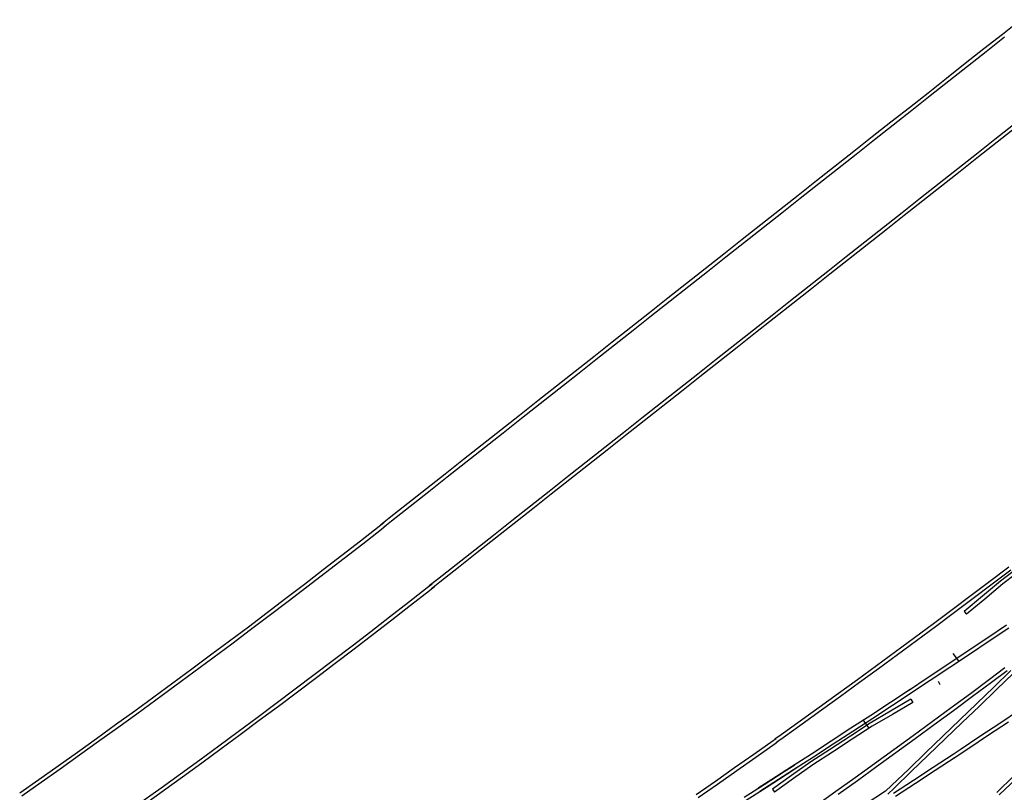
# Model space of a CAD drawing. Extents: x 0 to 10052, y 0 to 4374.
# Drawn here: x 1895 to 2145, y 1502 to 1697 of the extents above; entities that cross this region are included whole.
import ezdxf

# ---------------------------------------------------------------- set-up
doc = ezdxf.new("R2010")
doc.units = 0
doc.layers.add('GDMARKS', color=1, linetype='CONTINUOUS')
doc.layers.add('RAILS', color=7, linetype='CONTINUOUS')

msp = doc.modelspace()

# ---------------------------------------------------------------- linework, layer by layer
at = {"layer": 'GDMARKS'}
for p, q in [((2131.56, 1536.7), (2133.15, 1534.56)), ((2131.56, 1536.7), (2133.15, 1534.56)), ((2108.73, 1519.92), (2110.29, 1517.76)), ((2108.73, 1519.92), (2110.29, 1517.76))]:
    msp.add_line(p, q, dxfattribs=at)
at = {"layer": 'RAILS'}
for p, q in [((2148.82, 1697.41), (2144.11, 1693.69)), ((2144.11, 1693.69), (2139.4, 1689.98)), ((2144.68, 1692.97), (2139.97, 1689.26)), ((2139.4, 1689.98), (2134.69, 1686.26)), ((2139.97, 1689.26), (2135.26, 1685.54)), ((2134.69, 1686.26), (2129.98, 1682.54)), ((2135.26, 1685.54), (2130.55, 1681.82)), ((2129.98, 1682.54), (2125.27, 1678.82)), ((2130.55, 1681.82), (2125.84, 1678.1)), ((2125.27, 1678.82), (2120.56, 1675.1)), ((2125.84, 1678.1), (2121.13, 1674.39)), ((2120.56, 1675.1), (2115.85, 1671.39)), ((2121.13, 1674.39), (2116.42, 1670.67)), ((2115.85, 1671.39), (2111.14, 1667.67)), ((2116.42, 1670.67), (2111.71, 1666.95)), ((2146.93, 1670.76), (2142.22, 1667.04)), ((2147.49, 1670.04), (2142.79, 1666.32)), ((2111.14, 1667.67), (2106.43, 1663.95)), ((2111.71, 1666.95), (2107, 1663.23)), ((2142.22, 1667.04), (2137.51, 1663.32)), ((2142.79, 1666.32), (2138.08, 1662.6)), ((2106.43, 1663.95), (2101.73, 1660.23)), ((2107, 1663.23), (2102.29, 1659.51)), ((2137.51, 1663.32), (2132.8, 1659.61)), ((2138.08, 1662.6), (2133.37, 1658.89)), ((2101.73, 1660.23), (2097.02, 1656.52)), ((2102.29, 1659.51), (2097.58, 1655.8)), ((2132.8, 1659.61), (2128.09, 1655.89)), ((2133.37, 1658.89), (2128.66, 1655.17)), ((2097.02, 1656.52), (2092.31, 1652.8)), ((2097.58, 1655.8), (2092.87, 1652.08)), ((2128.09, 1655.89), (2123.38, 1652.17)), ((2128.66, 1655.17), (2123.95, 1651.45)), ((2092.31, 1652.8), (2087.6, 1649.08)), ((2092.87, 1652.08), (2088.17, 1648.36)), ((2123.38, 1652.17), (2118.67, 1648.45)), ((2123.95, 1651.45), (2119.24, 1647.73)), ((2087.6, 1649.08), (2082.89, 1645.36)), ((2088.17, 1648.36), (2083.46, 1644.64)), ((2118.67, 1648.45), (2113.96, 1644.73)), ((2119.24, 1647.73), (2114.53, 1644.02)), ((2082.89, 1645.36), (2078.18, 1641.64)), ((2083.46, 1644.64), (2078.75, 1640.92)), ((2113.96, 1644.73), (2109.25, 1641.02)), ((2114.53, 1644.02), (2109.82, 1640.3)), ((2078.18, 1641.64), (2073.47, 1637.93)), ((2078.75, 1640.92), (2074.04, 1637.21)), ((2109.25, 1641.02), (2104.54, 1637.3)), ((2109.82, 1640.3), (2105.11, 1636.58)), ((2073.47, 1637.93), (2068.76, 1634.21)), ((2074.04, 1637.21), (2069.33, 1633.49)), ((2104.54, 1637.3), (2099.83, 1633.58)), ((2105.11, 1636.58), (2100.4, 1632.86)), ((2068.76, 1634.21), (2064.05, 1630.49)), ((2069.33, 1633.49), (2064.62, 1629.77)), ((2099.83, 1633.58), (2095.12, 1629.86)), ((2100.4, 1632.86), (2095.69, 1629.14)), ((2064.05, 1630.49), (2059.34, 1626.77)), ((2095.12, 1629.86), (2090.41, 1626.15)), ((2064.62, 1629.77), (2059.91, 1626.05)), ((2095.69, 1629.14), (2090.98, 1625.43)), ((2059.34, 1626.77), (2054.63, 1623.06)), ((2059.91, 1626.05), (2055.2, 1622.34)), ((2090.41, 1626.15), (2085.71, 1622.43)), ((2090.98, 1625.43), (2086.27, 1621.71)), ((2054.63, 1623.06), (2049.92, 1619.34)), ((2085.71, 1622.43), (2081, 1618.71)), ((2055.2, 1622.34), (2050.49, 1618.62)), ((2086.27, 1621.71), (2081.56, 1617.99)), ((2049.92, 1619.34), (2045.21, 1615.62)), ((2050.49, 1618.62), (2045.78, 1614.9)), ((2081, 1618.71), (2076.29, 1614.99)), ((2081.56, 1617.99), (2076.85, 1614.27)), ((2045.21, 1615.62), (2040.5, 1611.9)), ((2045.78, 1614.9), (2041.07, 1611.18)), ((2076.29, 1614.99), (2071.58, 1611.27)), ((2076.85, 1614.27), (2072.15, 1610.55)), ((2040.5, 1611.9), (2035.8, 1608.18)), ((2041.07, 1611.18), (2036.36, 1607.46)), ((2071.58, 1611.27), (2066.87, 1607.56)), ((2072.15, 1610.55), (2067.44, 1606.84)), ((2035.8, 1608.18), (2031.09, 1604.47)), ((2036.36, 1607.46), (2031.65, 1603.75)), ((2066.87, 1607.56), (2062.16, 1603.84)), ((2067.44, 1606.84), (2062.73, 1603.12)), ((2031.09, 1604.47), (2026.38, 1600.75)), ((2031.65, 1603.75), (2026.94, 1600.03)), ((2062.16, 1603.84), (2057.45, 1600.12)), ((2062.73, 1603.12), (2058.02, 1599.4)), ((2026.38, 1600.75), (2021.67, 1597.03)), ((2026.94, 1600.03), (2022.24, 1596.31)), ((2057.45, 1600.12), (2052.74, 1596.4)), ((2058.02, 1599.4), (2053.31, 1595.68)), ((2021.67, 1597.03), (2016.96, 1593.31)), ((2022.24, 1596.31), (2017.53, 1592.59)), ((2052.74, 1596.4), (2048.03, 1592.68)), ((2053.31, 1595.68), (2048.6, 1591.97)), ((2016.96, 1593.31), (2012.25, 1589.59)), ((2017.53, 1592.59), (2012.82, 1588.87)), ((2048.03, 1592.68), (2043.32, 1588.97)), ((2048.6, 1591.97), (2043.89, 1588.25)), ((2012.25, 1589.59), (2007.54, 1585.88)), ((2012.82, 1588.87), (2008.11, 1585.16)), ((2043.32, 1588.97), (2038.61, 1585.25)), ((2043.89, 1588.25), (2039.18, 1584.53)), ((2007.54, 1585.88), (2002.83, 1582.16)), ((2008.11, 1585.16), (2003.4, 1581.44)), ((2038.61, 1585.25), (2033.9, 1581.53)), ((2039.18, 1584.53), (2034.47, 1580.81)), ((2002.83, 1582.16), (1998.12, 1578.44)), ((2003.4, 1581.44), (1998.69, 1577.72)), ((2033.9, 1581.53), (2029.19, 1577.81)), ((2034.47, 1580.81), (2029.76, 1577.09)), ((1998.12, 1578.44), (1993.41, 1574.72)), ((1998.69, 1577.72), (1993.98, 1574)), ((2029.19, 1577.81), (2024.48, 1574.1)), ((2029.76, 1577.09), (2025.05, 1573.38)), ((1993.41, 1574.72), (1988.7, 1571.01)), ((1993.98, 1574), (1989.27, 1570.29)), ((2024.48, 1574.1), (2019.78, 1570.38)), ((2025.05, 1573.38), (2020.34, 1569.66)), ((1988.7, 1571.01), (1986.58, 1569.33)), ((1989.27, 1570.29), (1987.15, 1568.61)), ((2019.78, 1570.38), (2015.07, 1566.66)), ((1981.41, 1565.28), (1986.11, 1568.96)), ((1981.97, 1564.56), (1986.68, 1568.24)), ((1986.11, 1568.96), (1987.35, 1569.94)), ((1986.68, 1568.24), (1987.92, 1569.22)), ((2020.34, 1569.66), (2015.63, 1565.94)), ((1976.69, 1561.62), (1981.41, 1565.28)), ((2015.07, 1566.66), (2010.36, 1562.94)), ((2015.63, 1565.94), (2010.92, 1562.22)), ((1977.25, 1560.9), (1981.97, 1564.56)), ((2010.36, 1562.94), (2005.65, 1559.22)), ((1971.96, 1557.97), (1976.69, 1561.62)), ((1972.52, 1557.24), (1977.25, 1560.9)), ((2010.92, 1562.22), (2006.22, 1558.5)), ((1967.23, 1554.33), (1971.96, 1557.97)), ((2005.65, 1559.22), (2000.94, 1555.51)), ((2006.22, 1558.5), (2001.51, 1554.79)), ((2145.7, 1558.6), (2140.94, 1554.99)), ((2146.25, 1557.87), (2141.49, 1554.26)), ((1967.79, 1553.61), (1972.52, 1557.24)), ((2000.94, 1555.51), (1998.82, 1553.83)), ((2140.94, 1554.99), (2136.17, 1551.39)), ((2143.65, 1555.06), (2139.06, 1551.22)), ((2146.83, 1557.47), (2143.65, 1555.06)), ((2143.65, 1555.06), (2143.65, 1555.06)), ((2147.36, 1556.73), (2144.23, 1554.34)), ((1962.48, 1550.71), (1967.23, 1554.33)), ((1963.04, 1549.98), (1967.79, 1553.61)), ((1993.54, 1549.71), (1998.29, 1553.42)), ((1994.11, 1548.99), (1998.86, 1552.7)), ((1998.29, 1553.42), (1999.55, 1554.4)), ((1998.86, 1552.7), (2000.11, 1553.68)), ((2001.51, 1554.79), (1999.39, 1553.11)), ((2141.49, 1554.26), (2136.73, 1550.66)), ((2144.23, 1554.34), (2139.63, 1550.5)), ((2144.23, 1554.34), (2144.23, 1554.34)), ((1957.73, 1547.1), (1962.48, 1550.71)), ((2136.17, 1551.39), (2131.4, 1547.81)), ((2136.73, 1550.66), (2131.95, 1547.07)), ((2139.06, 1551.22), (2134.46, 1547.39)), ((2139.63, 1550.5), (2135.05, 1546.69)), ((1958.28, 1546.37), (1963.04, 1549.98)), ((1988.78, 1546.01), (1993.54, 1549.71)), ((1989.35, 1545.29), (1994.11, 1548.99)), ((2131.4, 1547.81), (2126.61, 1544.23)), ((1952.96, 1543.5), (1957.73, 1547.1)), ((1953.51, 1542.77), (1958.28, 1546.37)), ((1984.02, 1542.33), (1988.78, 1546.01)), ((1984.57, 1541.6), (1989.35, 1545.29)), ((2131.95, 1547.07), (2127.16, 1543.5)), ((2134.46, 1547.39), (2135.05, 1546.69)), ((1948.19, 1539.92), (1952.96, 1543.5)), ((1948.74, 1539.18), (1953.51, 1542.77)), ((2126.61, 1544.23), (2121.82, 1540.67)), ((2127.16, 1543.5), (2122.36, 1539.94)), ((2145.15, 1543.88), (2140.18, 1540.55)), ((2145.73, 1543.17), (2140.76, 1539.83)), ((1979.24, 1538.66), (1984.02, 1542.33)), ((1979.79, 1537.93), (1984.57, 1541.6)), ((2121.82, 1540.67), (2117.01, 1537.12)), ((2140.18, 1540.55), (2135.21, 1537.22)), ((1943.4, 1536.35), (1948.19, 1539.92)), ((1943.95, 1535.61), (1948.74, 1539.18)), ((1974.45, 1535), (1979.24, 1538.66)), ((1975, 1534.27), (1979.79, 1537.93)), ((2122.36, 1539.94), (2117.56, 1536.39)), ((2140.76, 1539.83), (2135.79, 1536.5)), ((1938.6, 1532.79), (1943.4, 1536.35)), ((1939.15, 1532.05), (1943.95, 1535.61)), ((2117.01, 1537.12), (2112.2, 1533.59)), ((2117.56, 1536.39), (2112.74, 1532.85)), ((2135.21, 1537.22), (2130.24, 1533.9)), ((2135.79, 1536.5), (2130.81, 1533.18)), ((1933.8, 1529.24), (1938.6, 1532.79)), ((1969.65, 1531.35), (1974.45, 1535)), ((1970.2, 1530.62), (1975, 1534.27)), ((2112.2, 1533.59), (2107.38, 1530.06)), ((2112.74, 1532.85), (2107.92, 1529.32)), ((2130.24, 1533.9), (2125.26, 1530.59)), ((2130.81, 1533.18), (2125.83, 1529.87)), ((2140.83, 1530.2), (2144.77, 1533.15)), ((1934.34, 1528.5), (1939.15, 1532.05)), ((1964.84, 1527.72), (1969.65, 1531.35)), ((1965.39, 1526.99), (1970.2, 1530.62)), ((2107.38, 1530.06), (2102.54, 1526.55)), ((2125.26, 1530.59), (2120.27, 1527.29)), ((2136, 1526.6), (2140.83, 1530.2)), ((2141.38, 1529.47), (2145.32, 1532.42)), ((2146.26, 1532.38), (2141.95, 1528.22)), ((2146.9, 1531.72), (2142.59, 1527.56)), ((1928.98, 1525.71), (1933.8, 1529.24)), ((1929.52, 1524.97), (1934.34, 1528.5)), ((1960.02, 1524.11), (1964.84, 1527.72)), ((2107.92, 1529.32), (2103.08, 1525.81)), ((2120.72, 1527.59), (2115.73, 1524.3)), ((2125.83, 1529.87), (2120.84, 1526.57)), ((2127.8, 1529.68), (2128.27, 1528.89)), ((2136.54, 1525.87), (2141.38, 1529.47)), ((2141.95, 1528.22), (2137.63, 1524.06)), ((2142.59, 1527.56), (2138.27, 1523.4)), ((1924.16, 1522.19), (1928.98, 1525.71)), ((1960.57, 1523.37), (1965.39, 1526.99)), ((2102.54, 1526.55), (2097.7, 1523.06)), ((2103.08, 1525.81), (2098.24, 1522.31)), ((2120.92, 1525.12), (2115.76, 1522.07)), ((2121.22, 1526.83), (2116.23, 1523.53)), ((2120.27, 1527.29), (2120.27, 1527.29)), ((2120.84, 1526.57), (2120.77, 1526.53)), ((2120.92, 1525.12), (2121.38, 1524.33)), ((2131.16, 1523.02), (2136, 1526.6)), ((2131.7, 1522.28), (2136.54, 1525.87)), ((1924.7, 1521.45), (1929.52, 1524.97)), ((1955.19, 1520.5), (1960.02, 1524.11)), ((1955.73, 1519.77), (1960.57, 1523.37)), ((2097.7, 1523.06), (2092.85, 1519.57)), ((2115.73, 1524.3), (2110.73, 1521.02)), ((2116.23, 1523.53), (2111.23, 1520.25)), ((2121.38, 1524.33), (2116.22, 1521.28)), ((2126.31, 1519.45), (2131.16, 1523.02)), ((2137.63, 1524.06), (2133.32, 1519.89)), ((2138.27, 1523.4), (2133.95, 1519.23)), ((1919.32, 1518.69), (1924.16, 1522.19)), ((1919.86, 1517.95), (1924.7, 1521.45)), ((1950.35, 1516.91), (1955.19, 1520.5)), ((2098.24, 1522.31), (2093.39, 1518.82)), ((2110.73, 1521.02), (2105.72, 1517.75)), ((2111.23, 1520.25), (2106.22, 1516.98)), ((2115.76, 1522.07), (2110.59, 1519.04)), ((2116.22, 1521.28), (2111.08, 1518.26)), ((2126.85, 1518.71), (2131.7, 1522.28)), ((2148.44, 1522.31), (2143.43, 1518.96)), ((1914.48, 1515.2), (1919.32, 1518.69)), ((1915.01, 1514.46), (1919.86, 1517.95)), ((1950.89, 1516.17), (1955.73, 1519.77)), ((2092.85, 1519.57), (2087.99, 1516.1)), ((2093.39, 1518.82), (2088.52, 1515.35)), ((2105.72, 1517.75), (2100.71, 1514.48)), ((2110.59, 1519.04), (2105.58, 1515.76)), ((2111.08, 1518.26), (2106.07, 1514.98)), ((2110.59, 1519.04), (2110.59, 1519.04)), ((2111.08, 1518.26), (2111.08, 1518.26)), ((2121.45, 1515.89), (2126.31, 1519.45)), ((2121.99, 1515.15), (2126.85, 1518.71)), ((2133.32, 1519.89), (2129, 1515.74)), ((2133.95, 1519.23), (2129.63, 1515.07)), ((2143.43, 1518.96), (2138.42, 1515.63)), ((2145.62, 1519.32), (2140.61, 1515.99)), ((1909.62, 1511.72), (1914.48, 1515.2)), ((1945.5, 1513.33), (1950.35, 1516.91)), ((1946.04, 1512.6), (1950.89, 1516.17)), ((2086, 1514.68), (2086.73, 1515.2)), ((2087.99, 1516.1), (2086.41, 1514.97)), ((2088.52, 1515.35), (2086.94, 1514.22)), ((2105.58, 1515.76), (2100.57, 1512.5)), ((2106.22, 1516.98), (2101.21, 1513.71)), ((2116.58, 1512.34), (2121.45, 1515.89)), ((2117.11, 1511.6), (2121.99, 1515.15)), ((2129, 1515.74), (2124.68, 1511.58)), ((2129.63, 1515.07), (2125.31, 1510.92)), ((2138.42, 1515.63), (2133.41, 1512.31)), ((2140.61, 1515.99), (2135.6, 1512.66)), ((1910.16, 1510.98), (1915.01, 1514.46)), ((1940.64, 1509.77), (1945.5, 1513.33)), ((1941.18, 1509.03), (1946.04, 1512.6)), ((2081.12, 1511.22), (2086, 1514.68)), ((2081.65, 1510.47), (2086.53, 1513.93)), ((2086.53, 1513.93), (2087.26, 1514.45)), ((2100.71, 1514.48), (2095.69, 1511.23)), ((2101.21, 1513.71), (2096.19, 1510.46)), ((2106.07, 1514.98), (2101.05, 1511.72)), ((2135.6, 1512.66), (2131.65, 1510.05)), ((1904.76, 1508.26), (1909.62, 1511.72)), ((1905.29, 1507.51), (1910.16, 1510.98)), ((2076.24, 1507.78), (2081.12, 1511.22)), ((2076.77, 1507.03), (2081.65, 1510.47)), ((2095.69, 1511.23), (2090.66, 1507.99)), ((2096.19, 1510.46), (2091.16, 1507.22)), ((2100.57, 1512.5), (2095.55, 1509.25)), ((2101.05, 1511.72), (2096.06, 1508.49)), ((2111.7, 1508.8), (2116.58, 1512.34)), ((2112.23, 1508.06), (2117.11, 1511.6)), ((2124.68, 1511.58), (2120.36, 1507.42)), ((2125.31, 1510.92), (2120.99, 1506.76)), ((2131.6, 1511.11), (2126.58, 1507.8)), ((2132.11, 1510.35), (2127.08, 1507.04)), ((2133.41, 1512.31), (2131.14, 1510.81)), ((1899.89, 1504.81), (1904.76, 1508.26)), ((1935.77, 1506.22), (1940.64, 1509.77)), ((1936.31, 1505.48), (1941.18, 1509.03)), ((2071.35, 1504.35), (2076.24, 1507.78)), ((2090.66, 1507.99), (2085.63, 1504.75)), ((2088.78, 1506.77), (2091.49, 1508.52)), ((2089.29, 1506.02), (2092.02, 1507.77)), ((2095.55, 1509.25), (2090.68, 1505.76)), ((2096.06, 1508.49), (2091.19, 1505)), ((2095.55, 1509.25), (2095.55, 1509.25)), ((2096.06, 1508.49), (2096.06, 1508.49)), ((2106.81, 1505.28), (2111.7, 1508.8)), ((2107.34, 1504.54), (2112.23, 1508.06)), ((2126.58, 1507.8), (2121.54, 1504.5)), ((1900.42, 1504.06), (1905.29, 1507.51)), ((1930.89, 1502.69), (1935.77, 1506.22)), ((1931.43, 1501.94), (1936.31, 1505.48)), ((2071.88, 1503.6), (2076.77, 1507.03)), ((2083.73, 1503.53), (2088.78, 1506.77)), ((2084.24, 1502.77), (2089.29, 1506.02)), ((2090.68, 1505.76), (2085.8, 1502.28)), ((2091.16, 1507.22), (2086.13, 1503.98)), ((2101.91, 1501.77), (2106.81, 1505.28)), ((2120.36, 1507.42), (2116.03, 1503.27)), ((2120.99, 1506.76), (2116.67, 1502.61)), ((2127.08, 1507.04), (2122.05, 1503.73)), ((2147.02, 1505.67), (2142.69, 1501.51)), ((1895, 1501.37), (1899.89, 1504.81)), ((1895.53, 1500.62), (1900.42, 1504.06)), ((1926, 1499.16), (1930.89, 1502.69)), ((2066.45, 1500.93), (2071.35, 1504.35)), ((2066.98, 1500.18), (2071.88, 1503.6)), ((2078.68, 1500.3), (2083.73, 1503.53)), ((2079.19, 1499.54), (2084.24, 1502.77)), ((2085.63, 1504.75), (2082.16, 1502.53)), ((2086.13, 1503.98), (2082.66, 1501.75)), ((2091.19, 1505), (2086.33, 1501.53)), ((2102.45, 1501.03), (2107.34, 1504.54)), ((2116.03, 1503.27), (2114.47, 1501.77)), ((2116.67, 1502.61), (2115.04, 1501.04)), ((2121.54, 1504.5), (2116.51, 1501.21)), ((2122.05, 1503.73), (2117.01, 1500.44)), ((2147.65, 1505.01), (2143.33, 1500.85)), ((1926.53, 1498.42), (1931.43, 1501.94)), ((2085.8, 1502.28), (2086.33, 1501.53)), ((2097.01, 1498.28), (2101.91, 1501.77)), ((2114.47, 1501.77), (2109.35, 1498.44)), ((2114.47, 1501.77), (2114.47, 1501.77))]:
    msp.add_line(p, q, dxfattribs=at)

doc.saveas('drawing.dxf')
